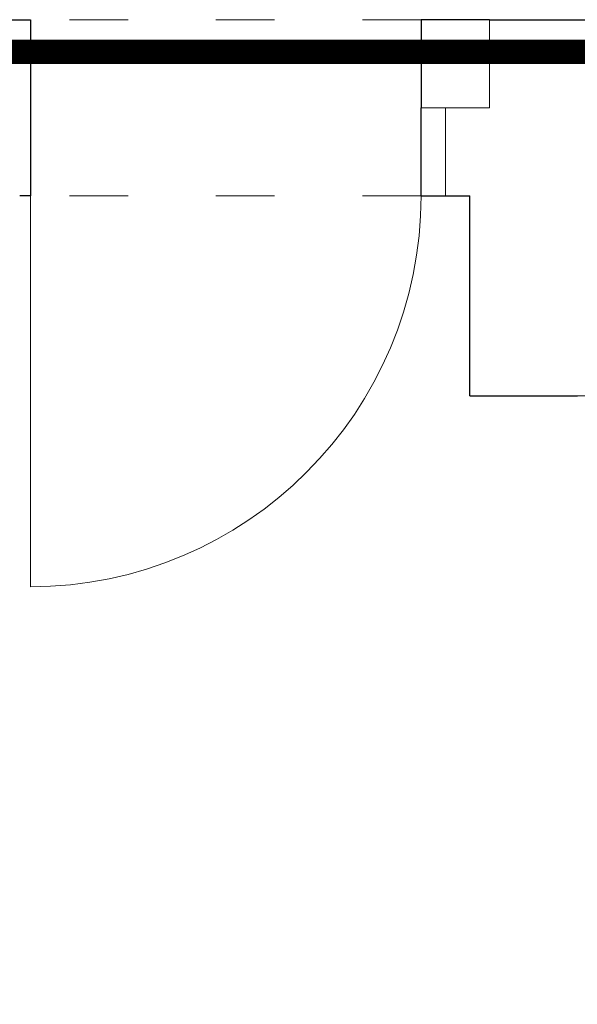
# Model space of a CAD drawing. Units: millimetres. Extents: x -44804933 to 29694622, y -389165 to -245103.
# Drawn here: x -34354 to -33212, y -333402 to -331387 of the extents above; entities that cross this region are included whole.
import ezdxf

# ---------------------------------------------------------------- set-up
doc = ezdxf.new("R2010")
doc.units = ezdxf.units.MM
doc.header["$MEASUREMENT"] = 0
doc.linetypes.add('ACAD_ISO03W100', pattern=[30, 12, -18])
doc.linetypes.add('DASHED', pattern=[19.05, 12.7, -6.35])
doc.layers.add('IBA_odkazy na projekty_poly', color=6, linetype='CONTINUOUS', lineweight=30, true_color=0xff00ff)
for name, color, linetype, lineweight in [('OBRYS', 2, 'CONTINUOUS', 25), ('TENKA', 4, 'CONTINUOUS', 9), ('tenkánad', 4, 'ACAD_ISO03W100', 9)]:
    doc.layers.add(name, color=color, linetype=linetype, lineweight=lineweight)

msp = doc.modelspace()

# ---------------------------------------------------------------- linework, layer by layer
at = {"layer": 'IBA_odkazy na projekty_poly', "linetype": 'DASHED', "ltscale": 50, "const_width": 50}
msp.add_lwpolyline([(-40544.5, -331453.1), (-41243, -332075.6), (-41243, -337650), (-29469.9, -337650), (-29469.9, -332150.6), (-30172.9, -331453.1), (-40544.5, -331453.1)], dxfattribs=at)
at = {"layer": 'OBRYS', "ltscale": 2}
for p, q in [((-33392.1, -331387.4), (-30097.6, -331387.4)), ((-33532.1, -331747.8), (-33532.1, -331567.8)), ((-33532.1, -331747.8), (-33432.1, -331747.8)), ((-33432.1, -332157.4), (-33432.1, -331747.8)), ((-33432.1, -332157.4), (-33212.1, -332157.4))]:
    msp.add_line(p, q, dxfattribs=at)
at = {"layer": 'OBRYS', "ltscale": 10}
for points in [[(-35782.1, -331747.8), (-35782.1, -331567.8), (-34782.1, -331567.8), (-34782.1, -331508.1), (-35767.1, -331508.1), (-35767.1, -331387.4), (-34332.1, -331387.4), (-34332.1, -331747.8), (-34354.1, -331747.8)], [(-33392.1, -331387.4), (-33532.1, -331387.6), (-33532.1, -331567.8)]]:
    msp.add_lwpolyline(points, dxfattribs=at)
at = {"layer": 'TENKA', "ltscale": 2}
for p, q in [((-35767.1, -331387.4), (-34332.1, -331387.4)), ((-34332.1, -331747.8), (-34332.1, -331387.4)), ((-33482.1, -331747.8), (-33482.1, -331567.8)), ((-34354.1, -331747.8), (-34332.1, -331747.8)), ((-34332.1, -331747.8), (-34332.1, -332547.8)), ((-33212.1, -332157.4), (-29664.6, -332157.4))]:
    msp.add_line(p, q, dxfattribs=at)
msp.add_lwpolyline([(-33532.1, -331567.8), (-33392.1, -331567.8), (-33392.1, -331387.6), (-33392.1, -331387.4)], dxfattribs=at)
msp.add_arc((-34332.1, -331747.8), 800, 270, 0, dxfattribs=at)
at = {"layer": 'tenkánad', "ltscale": 10}
for p, q in [((-33532.1, -331387.6), (-34332.1, -331387.6)), ((-33532.1, -331747.8), (-34332.1, -331747.8))]:
    msp.add_line(p, q, dxfattribs=at)

doc.saveas('drawing.dxf')
